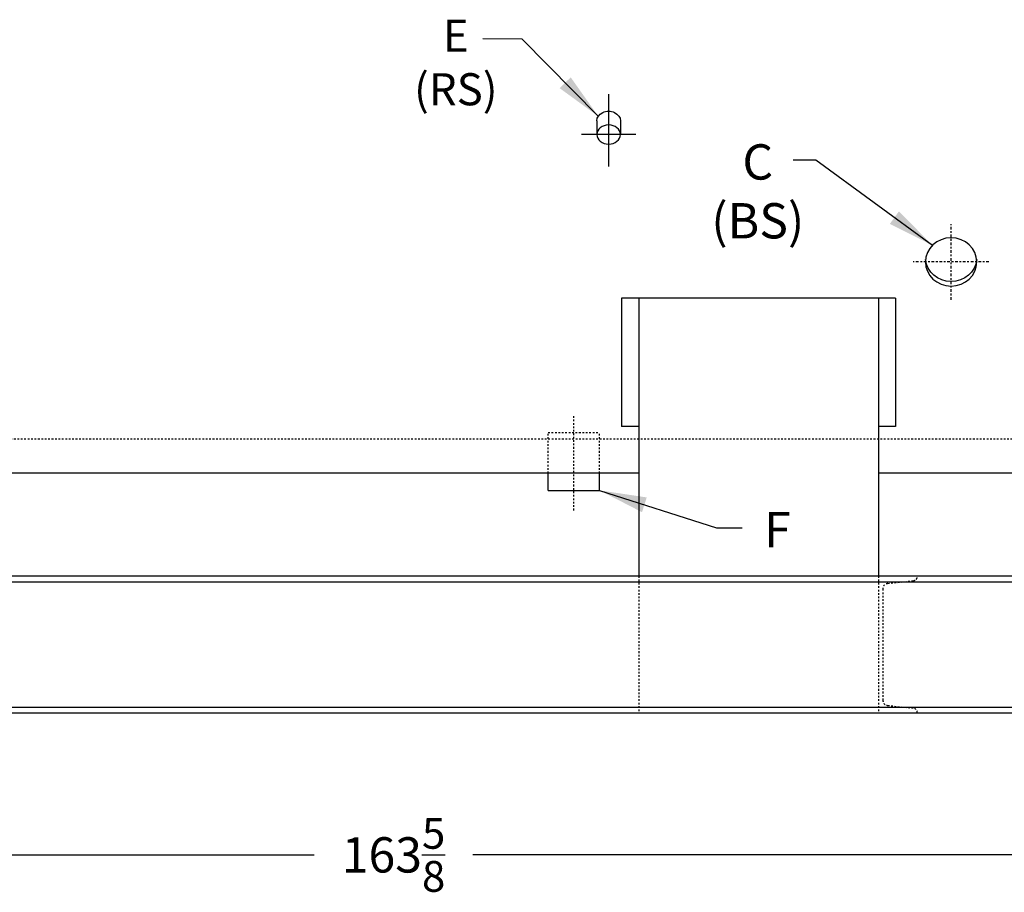
# Model space of a CAD drawing. Extents: x 434 to 804, y 63 to 280.
# Drawn here: x 533 to 590, y 65 to 116 of the extents above; entities that cross this region are included whole.
import ezdxf

# ---------------------------------------------------------------- set-up
doc = ezdxf.new("R2010")
doc.units = 0
doc.header["$LTSCALE"] = 0.25
doc.header["$MEASUREMENT"] = 0
doc.linetypes.add('CENTER', pattern=[2, 1.25, -0.25, 0.25, -0.25])
doc.linetypes.add('HIDDEN', pattern=[0.375, 0.25, -0.125])
doc.layers.get('DEFPOINTS').update_dxf_attribs({"linetype": 'CONTINUOUS'})
for name, color, linetype in [('0_CENTERLINES', 125, 'CENTER'), ('0_HIDDEN', 110, 'HIDDEN'), ('0_OBJECT', 232, 'CONTINUOUS'), ('0_TEXT', 125, 'CONTINUOUS'), ('DIMENSIONS', 125, 'CONTINUOUS')]:
    doc.layers.add(name, color=color, linetype=linetype)
doc.styles.add('ROMANS', font='romans.shx')
doc.dimstyles.new('DIM', dxfattribs={"dimscale": 22, "dimtxt": 0.09375, "dimasz": 0.125, "dimexe": 0.0625, "dimexo": 0.0625, "dimgap": 0.09375, "dimtad": 0, "dimtih": 1, "dimtoh": 1, "dimdec": 6, "dimzin": 0, "dimdsep": 46, "dimlunit": 5, "dimtxsty": 'ROMANS', "dimcen": 0, "dimadec": 0, "dimazin": 0, "dimtfac": 0.87, "dimtdec": 6, "dimtix": 1, "dimtofl": 0, "dimtmove": 2, "dimatfit": 3, "dimfxl": 0, "dimtolj": 1, "dimtzin": 0, "dimarcsym": 0})
doc.dimstyles.new('DIM$0', dxfattribs={"dimscale": 22, "dimtxt": 0.09375, "dimasz": 0.125, "dimexe": 0.0625, "dimexo": 0.0625, "dimgap": 0.0625, "dimtad": 0, "dimtih": 1, "dimtoh": 1, "dimdec": 6, "dimzin": 0, "dimdsep": 46, "dimlunit": 5, "dimtxsty": 'ROMANS', "dimcen": 0.0625, "dimclrd": 256, "dimclre": 256, "dimclrt": 256, "dimadec": 0, "dimazin": 0, "dimtfac": 0.87, "dimtdec": 6, "dimtix": 1, "dimtofl": 0, "dimtmove": 0, "dimatfit": 3, "dimfxl": 0, "dimtolj": 1, "dimtzin": 0, "dimlwd": -1, "dimlwe": -1, "dimarcsym": 0})

# ---------------------------------------------------------------- blocks, each defined once
blk = doc.blocks.new('*D9')
at = {"layer": 'DEFPOINTS', "color": 0, "transparency": 16777216}
for p in [(472.942, 75.7), (636.567, 75.7), (472.942, 67.41)]:
    blk.add_point(p, dxfattribs=at)
at = {"layer": 'DIMENSIONS', "transparency": 16777216}
for p, q in [((472.942, 74.325), (472.942, 66.035)), ((636.567, 74.325), (636.567, 66.035)), ((475.692, 67.41), (550.129, 67.41)), ((633.817, 67.41), (559.379, 67.41))]:
    blk.add_line(p, q, dxfattribs=at)
for points in [[(475.692, 67.868), (475.692, 66.952), (472.942, 67.41)], [(633.817, 67.868), (633.817, 66.952), (636.567, 67.41)]]:
    blk.add_solid(points, dxfattribs=at)
at = {"layer": 'DIMENSIONS', "transparency": 16777216, "insert": (554.754, 67.41), "char_height": 2.0625, "attachment_point": 5, "style": 'ROMANS'}
blk.add_mtext('\\A1;163{\\H0.870000x;\\S5/8;}', dxfattribs=at)

msp = doc.modelspace()

# ---------------------------------------------------------------- linework, layer by layer
at = {"layer": '0_CENTERLINES', "ltscale": 0.5}
for p, q in [((587.3166599, 99.8318834, 1.75), (587.3166599, 104.2507233, 1.75)), ((589.5260798, 102.0413033, 1.75), (585.10724, 102.0413033, 1.75))]:
    msp.add_line(p, q, dxfattribs=at)
at = {"layer": '0_CENTERLINES', "ltscale": 0.3, "extrusion": (0, 1, 0)}
msp.add_line((565.2849302, 87.5330348), (565.2849407, 93.091007), dxfattribs=at)
at = {"layer": '0_HIDDEN'}
for p, q in [((563.7849361, 89.7002581), (563.7849361, 92.075288)), ((563.7849361, 92.075288), (566.7849361, 92.075288)), ((566.7849361, 89.7002581), (566.7849361, 92.075288)), ((455.1916581, 91.7003414), (593.3166581, 91.7003414)), ((569.0766581, 83.7002581), (569.0766581, 75.7002581)), ((583.0766581, 83.7002581), (583.0766581, 75.7002581)), ((583.6130884, 83.2626439), (585.1128845, 83.4208536)), ((585.3366581, 83.7002581), (585.3366581, 83.6694742)), ((583.3266581, 82.9444096), (583.3266581, 76.4561066)), ((583.6130884, 76.1378723), (585.1128845, 75.9796626)), ((585.3366581, 75.7002581), (585.3366581, 75.731042))]:
    msp.add_line(p, q, dxfattribs=at)
for centre, radius, start, end in [((585.0866581, 83.6694742), 0.25, 276.021715947, 0), ((583.6466581, 82.9444096), 0.32, 96.021715947, 180), ((583.6466581, 76.4561066), 0.32, 180, 263.978284053), ((585.0866581, 75.731042), 0.25, 0, 83.978284053)]:
    msp.add_arc(centre, radius, start, end, dxfattribs=at)
at = {"layer": '0_OBJECT', "color": 195, "extrusion": (-1.22461e-16, -1, 0)}
for p, q in [((566.6291581, 110.2831307), (566.6291581, 109.4806716)), ((568.0041581, 110.2831307), (568.0041581, 109.4806716)), ((568.0041581, 110.2831307), (568.0041581, 109.4806716))]:
    msp.add_line(p, q, dxfattribs=at)
at = {"layer": '0_OBJECT'}
for p, q in [((568.0766581, 99.919177), (568.0766581, 92.428789)), ((584.0766581, 99.919177), (568.0766581, 99.919177)), ((569.0766581, 99.919177), (569.0766581, 83.7002581)), ((583.0766581, 99.919177), (583.0766581, 83.7002581)), ((584.0766581, 99.919177), (584.0766581, 92.428789)), ((569.0766581, 92.428789), (568.0766581, 92.428789)), ((584.0766581, 92.428789), (583.0766581, 92.428789)), ((569.0766581, 89.7002581), (489.2017081, 89.7002581)), ((563.7849361, 88.700288), (563.7849361, 89.7002581)), ((566.7849361, 88.700288), (566.7849361, 89.7002581)), ((593.3166581, 89.7002581), (583.0766581, 89.7002581)), ((563.7849361, 88.700288), (566.7849361, 88.700288)), ((472.9417081, 83.7002581), (636.5666581, 83.7002581)), ((472.9417081, 83.3577361), (636.5666581, 83.3577361)), ((472.9417081, 76.0427801), (636.5666581, 76.0427801)), ((472.9417081, 75.7002581), (636.5666581, 75.7002581))]:
    msp.add_line(p, q, dxfattribs=at)
at = {"layer": '0_OBJECT', "color": 195, "extrusion": (0, 0, -1)}
msp.add_ellipse((567.3166581, 110.2831307), major_axis=(0.6875, 0), ratio=0.8141772294, start_param=3.1415926536, end_param=6.2831853072, dxfattribs=at)
msp.add_ellipse((567.3166581, 109.4806716), major_axis=(0.6875, 0), ratio=0.8141772294, dxfattribs=at)
at = {"layer": '0_OBJECT', "extrusion": (0, 0, -1)}
msp.add_ellipse((587.3166599, 102.0413033), major_axis=(1.5005978, 0), ratio=0.9399238218, dxfattribs=at)
msp.add_ellipse((587.3166599, 102.3069978), major_axis=(-1.5005978, 0), ratio=0.9399238218, start_param=3.2359204839, end_param=6.1888574768, dxfattribs=at)
at = {"layer": 'DIMENSIONS'}
for p, q in [((567.3166581, 111.8377485), (567.3166581, 107.6169893)), ((568.8990683, 109.4806716), (565.734248, 109.4806716))]:
    msp.add_line(p, q, dxfattribs=at)

# ---------------------------------------------------------------- texts
at = {"layer": '0_TEXT', "attachment_point": 2, "style": 'ROMANS'}
for s, insert, char_height in [('E\\P(RS)', (558.3927259, 116.1888509), 1.875), ('C\\P(BS)', (576.0260663, 108.9132266), 2.0625), ('\\A1;F', (577.1759209, 87.4394848), 2.0625)]:
    msp.add_mtext(s, dxfattribs=dict(at, insert=insert, char_height=char_height))

# ---------------------------------------------------------------- dimensions: what is measured, and where the dimension line sits
at = {"layer": 'DIMENSIONS'}
dim = msp.add_linear_dim(base=(472.9417081, 67.4100899), p1=(636.5666581, 75.7002581), p2=(472.9417081, 75.7002581), angle=180, dimstyle='DIM$0', dxfattribs=at)
dim.commit()
dim.dimension.update_dxf_attribs({"geometry": '*D9', "text_midpoint": (554.7541831, 67.4100899)})

# ---------------------------------------------------------------- leaders
at = {"layer": '0_TEXT', "annotation_type": 0, "has_hookline": 1}
for points, hookline_direction, text_width in [([(566.7102105, 110.5468101), (562.2631999, 115.0593092), (559.9713044, 115.0637832)], 1, 5.4464286), ([(566.7849361, 88.700288), (573.6076444, 86.5019848), (575.1134209, 86.5019848)], 0, 1.2767857)]:
    msp.add_leader(points, dimstyle='DIM', override={"dimgap": 0.09375, "dimtad": 0}, dxfattribs=dict(at, hookline_direction=hookline_direction, text_width=text_width))
at = {"layer": '0_TEXT'}
msp.add_leader([(586.226021, 103.0100636), (579.4081057, 107.9757266), (578.0885663, 107.9757266)], dimstyle='DIM', override={"dimgap": 0.09375, "dimtad": 0}, dxfattribs=at)

doc.saveas('drawing.dxf')
